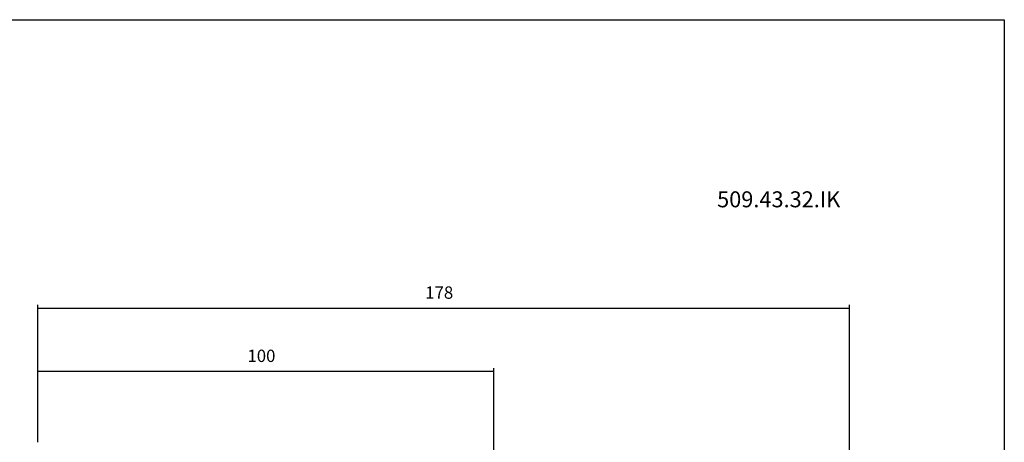
# Model space of a CAD drawing. Extents: x -796 to -395, y -148 to 126.
# Drawn here: x -611 to -395, y 34 to 126 of the extents above; entities that cross this region are included whole.
import ezdxf

# ---------------------------------------------------------------- set-up
doc = ezdxf.new("R2010")
doc.units = 0
doc.layers.add('CK_LEVEL_1', color=7, linetype='CONTINUOUS')
doc.styles.add('BOX', font='txt.shx', dxfattribs={"height": 1})
doc.styles.add('STSL', font='txt', dxfattribs={"height": 1, "bigfont": 'Stsl'})
doc.dimstyles.get("Standard").update_dxf_attribs({"dimtxt": 2.5, "dimasz": 2.5, "dimexe": 1.25, "dimexo": 0.625, "dimtad": 1, "dimcen": 2.5, "dimazin": 3, "dimtfac": 1, "dimtmove": 0, "dimatfit": 3})

# ---------------------------------------------------------------- blocks, each defined once
blk = doc.blocks.new('*D1')
at = {"layer": 'CK_LEVEL_1', "color": 3, "linetype": 'CONTINUOUS'}
for p, q in [((-606.58, 33.65), (-606.58, 63.73)), ((-606.58, 63.05), (-428.58, 63.05)), ((-428.58, -6.35), (-428.58, 63.73))]:
    blk.add_line(p, q, dxfattribs=at)
for points in [[(-606.58, 63.05), (-603.88, 63.46), (-603.88, 62.65), (-606.58, 63.05)], [(-428.58, 63.05), (-431.28, 62.65), (-431.28, 63.46), (-428.58, 63.05)]]:
    blk.add_solid(points, dxfattribs=at)
at = {"layer": 'CK_LEVEL_1', "color": 3, "linetype": 'CONTINUOUS', "style": 'BOX'}
blk.add_text('178', height=2.7, dxfattribs=at).set_placement((-521.63, 65.08))
blk = doc.blocks.new('*D2')
at = {"layer": 'CK_LEVEL_1', "color": 3, "linetype": 'CONTINUOUS'}
for p, q in [((-606.58, 33.65), (-606.58, 49.86)), ((-506.58, 22.6), (-506.58, 49.86)), ((-606.58, 49.18), (-506.58, 49.18))]:
    blk.add_line(p, q, dxfattribs=at)
for points in [[(-606.58, 49.18), (-603.88, 49.59), (-603.88, 48.78), (-606.58, 49.18)], [(-506.58, 49.18), (-509.28, 48.78), (-509.28, 49.59), (-506.58, 49.18)]]:
    blk.add_solid(points, dxfattribs=at)
at = {"layer": 'CK_LEVEL_1', "color": 3, "linetype": 'CONTINUOUS', "style": 'BOX'}
blk.add_text('100', height=2.7, dxfattribs=at).set_placement((-560.63, 51.21))

msp = doc.modelspace()

# ---------------------------------------------------------------- linework, layer by layer
at = {"layer": 'CK_LEVEL_1', "color": 6, "linetype": 'CONTINUOUS'}
for p, q in [((-795.617, 126.288), (-394.617, 126.288)), ((-394.617, 126.288), (-394.617, -147.89))]:
    msp.add_line(p, q, dxfattribs=at)

# ---------------------------------------------------------------- texts
at = {"layer": 'CK_LEVEL_1', "color": 4, "linetype": 'CONTINUOUS', "style": 'STSL'}
msp.add_text('509.43.32.IK', height=3.5, dxfattribs=at).set_placement((-457.613, 85.14))

# ---------------------------------------------------------------- dimensions: what is measured, and where the dimension line sits
at = {"layer": 'CK_LEVEL_1', "color": 3, "linetype": 'CONTINUOUS'}
for base, p2, picture, middle in [((-606.58, 63.05), (-428.58, -7.701), '*D1', (-521.63, 65.075)), ((-606.58, 49.183), (-506.58, 21.255), '*D2', (-560.63, 51.208))]:
    dim = msp.add_linear_dim(base=base, p1=(-606.58, 32.299), p2=p2, dimstyle='Standard', dxfattribs=at)
    dim.commit()
    dim.dimension.update_dxf_attribs({"geometry": picture, "text_midpoint": middle})

doc.saveas('drawing.dxf')
